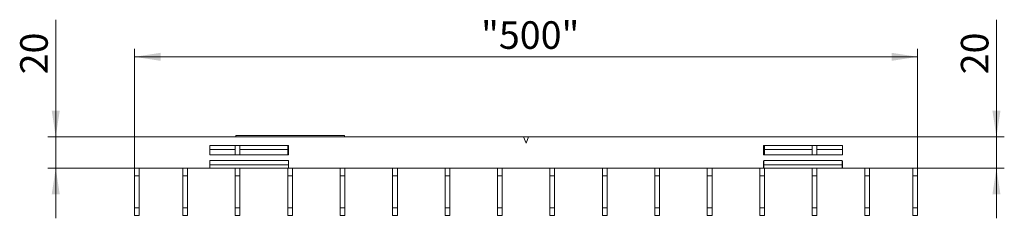
# Model space of a CAD drawing. Units: millimetres. Extents: x 35 to 2065, y 35 to 1450.
# Drawn here: x 1019 to 1644, y 777 to 903 of the extents above; entities that cross this region are included whole.
import ezdxf

# ---------------------------------------------------------------- set-up
doc = ezdxf.new("R2010")
doc.units = ezdxf.units.MM
doc.header["$LTSCALE"] = 5
doc.styles.add('SLDTEXTSTYLE1', font='TXT', dxfattribs={"width": 0.605})
doc.dimstyles.new('SLDDIMSTYLE0', dxfattribs={"dimtxt": 17.5, "dimasz": 16.51, "dimexe": 0, "dimexo": 0.0625, "dimgap": 4.375, "dimtad": 1, "dimdec": 1, "dimrnd": 1e-09, "dimzin": 12, "dimdsep": 46, "dimtxsty": 'SLDTEXTSTYLE1', "dimsah": 1, "dimcen": 0.09, "dimadec": 0, "dimazin": 3, "dimtfac": 1, "dimtdec": 1, "dimtmove": 0, "dimatfit": 0, "dimfxl": 1, "dimfrac": 2, "dimtolj": 1, "dimtzin": 12, "dimarcsym": 0})
doc.dimstyles.new('SLDDIMSTYLE1', dxfattribs={"dimtxt": 17.5, "dimasz": 16.51, "dimexe": 0, "dimexo": 0.0625, "dimgap": 4.375, "dimtad": 1, "dimdec": 1, "dimrnd": 1e-09, "dimzin": 12, "dimdsep": 46, "dimtxsty": 'SLDTEXTSTYLE1', "dimsah": 1, "dimcen": 0.09, "dimadec": 0, "dimazin": 3, "dimtfac": 1, "dimtdec": 1, "dimtofl": 0, "dimtmove": 0, "dimatfit": 3, "dimfxl": 1, "dimfrac": 2, "dimtolj": 1, "dimtzin": 12, "dimarcsym": 0})

# ---------------------------------------------------------------- blocks, each defined once
blk = doc.blocks.new('_D')
at = {"color": 7, "linetype": 'Continuous', "lineweight": 0}
for p, q in [((1042.17, 828.32), (1042.17, 902.61)), ((1092.17, 828.32), (1037.17, 828.32)), ((1042.17, 828.32), (1042.17, 808.32)), ((1092.17, 808.32), (1037.17, 808.32)), ((1042.17, 808.32), (1042.17, 776.57))]:
    blk.add_line(p, q, dxfattribs=at)
for points in [[(1042.17, 828.32), (1044.71, 844.83), (1039.63, 844.83)], [(1042.17, 808.32), (1039.63, 791.81), (1044.71, 791.81)]]:
    blk.add_solid(points, dxfattribs=at)
at = {"color": 7, "linetype": 'Continuous', "lineweight": 0, "insert": (1019.61, 867.95), "char_height": 17.5, "attachment_point": 1, "rotation": 90, "style": 'SLDTEXTSTYLE1'}
blk.add_mtext('20', dxfattribs=at)
blk = doc.blocks.new('_D_1')
at = {"color": 7, "linetype": 'Continuous', "lineweight": 0}
for p, q in [((1092.17, 828.32), (1092.17, 884.07)), ((1589.17, 828.32), (1589.17, 884.07)), ((1092.17, 879.07), (1589.17, 879.07))]:
    blk.add_line(p, q, dxfattribs=at)
for points in [[(1092.17, 879.07), (1108.68, 876.53), (1108.68, 881.61)], [(1589.17, 879.07), (1572.66, 881.61), (1572.66, 876.53)]]:
    blk.add_solid(points, dxfattribs=at)
at = {"color": 7, "linetype": 'Continuous', "lineweight": 0, "insert": (1312.09, 901.63), "char_height": 17.5, "attachment_point": 1, "style": 'SLDTEXTSTYLE1'}
blk.add_mtext('"500"', dxfattribs=at)
blk = doc.blocks.new('_D_2')
at = {"color": 7, "linetype": 'Continuous', "lineweight": 0}
for p, q in [((1639.17, 828.32), (1639.17, 902.64)), ((1589.17, 828.32), (1644.17, 828.32)), ((1639.17, 828.32), (1639.17, 808.32)), ((1589.17, 808.32), (1644.17, 808.32)), ((1639.17, 808.32), (1639.17, 776.57))]:
    blk.add_line(p, q, dxfattribs=at)
for points in [[(1639.17, 828.32), (1641.71, 844.83), (1636.63, 844.83)], [(1639.17, 808.32), (1636.63, 791.81), (1641.71, 791.81)]]:
    blk.add_solid(points, dxfattribs=at)
at = {"color": 7, "linetype": 'Continuous', "lineweight": 0, "insert": (1616.61, 867.97), "char_height": 17.5, "attachment_point": 1, "rotation": 90, "style": 'SLDTEXTSTYLE1'}
blk.add_mtext('20', dxfattribs=at)

msp = doc.modelspace()

# ---------------------------------------------------------------- linework, layer by layer
at = {"color": 7, "linetype": 'Continuous', "lineweight": 15}
for p, q in [((1092.17, 828.32), (1092.17, 808.32)), ((1339.07, 828.32), (1092.17, 828.32)), ((1156.37, 828.32), (1156.37, 829.07)), ((1156.37, 829.07), (1225.37, 829.07)), ((1208.56, 829.13), (1208.56, 829.07)), ((1211.59, 829.07), (1211.59, 829.13)), ((1225.37, 828.32), (1225.37, 829.07)), ((1339.07, 828.32), (1342.27, 828.32)), ((1340.67, 824.32), (1339.07, 828.32)), ((1342.27, 828.32), (1340.67, 824.32)), ((1589.17, 828.32), (1342.27, 828.32)), ((1589.17, 808.32), (1589.17, 828.32)), ((1189.92, 822.82), (1139.92, 822.82)), ((1139.92, 822.82), (1139.92, 816.82)), ((1139.92, 820.32), (1156.07, 820.32)), ((1156.07, 816.82), (1156.07, 822.82)), ((1159.07, 816.82), (1159.07, 822.82)), ((1159.07, 820.32), (1189.37, 820.32)), ((1189.37, 816.82), (1189.37, 822.82)), ((1189.92, 816.82), (1189.92, 822.82)), ((1541.42, 822.82), (1491.42, 822.82)), ((1491.42, 822.82), (1491.42, 816.82)), ((1491.97, 816.82), (1491.97, 822.82)), ((1491.97, 820.32), (1522.27, 820.32)), ((1522.27, 816.82), (1522.27, 822.82)), ((1525.27, 816.82), (1525.27, 822.82)), ((1525.27, 820.32), (1541.42, 820.32)), ((1541.42, 816.82), (1541.42, 822.82)), ((1139.92, 816.82), (1189.92, 816.82)), ((1139.92, 812.92), (1140.02, 812.92)), ((1139.92, 808.32), (1139.92, 812.92)), ((1140.02, 813.22), (1140.02, 812.92)), ((1140.02, 810.58), (1140.02, 812.92)), ((1189.82, 812.92), (1189.82, 813.22)), ((1189.82, 812.92), (1189.92, 812.92)), ((1189.82, 812.92), (1189.82, 810.58)), ((1189.92, 812.92), (1189.92, 808.32)), ((1491.42, 816.82), (1541.42, 816.82)), ((1491.42, 812.92), (1491.52, 812.92)), ((1491.42, 808.32), (1491.42, 812.92)), ((1491.52, 813.22), (1491.52, 812.92)), ((1491.52, 810.58), (1491.52, 812.92)), ((1541.32, 812.92), (1541.32, 813.22)), ((1541.32, 812.92), (1541.42, 812.92)), ((1541.32, 812.92), (1541.32, 810.58)), ((1541.42, 812.92), (1541.42, 808.32)), ((1092.17, 803.48), (1092.17, 808.32)), ((1092.17, 808.32), (1139.92, 808.32)), ((1095.17, 803.48), (1095.17, 808.32)), ((1122.77, 803.48), (1122.77, 808.32)), ((1125.77, 803.48), (1125.77, 808.32)), ((1140.02, 808.5), (1140.02, 810.58)), ((1189.82, 808.5), (1140.02, 808.5)), ((1156.07, 808.32), (1156.07, 808.5)), ((1159.07, 808.32), (1156.07, 808.32)), ((1156.07, 803.48), (1156.07, 808.32)), ((1159.07, 808.5), (1159.07, 808.32)), ((1159.07, 803.48), (1159.07, 808.32)), ((1189.37, 808.32), (1189.37, 808.5)), ((1189.92, 808.32), (1189.37, 808.32)), ((1189.37, 803.48), (1189.37, 808.32)), ((1189.82, 810.58), (1189.82, 808.5)), ((1189.92, 808.32), (1491.42, 808.32)), ((1192.37, 803.48), (1192.37, 808.32)), ((1222.67, 803.48), (1222.67, 808.32)), ((1225.67, 803.48), (1225.67, 808.32)), ((1255.97, 803.48), (1255.97, 808.32)), ((1258.97, 803.48), (1258.97, 808.32)), ((1289.27, 803.48), (1289.27, 808.32)), ((1292.27, 803.48), (1292.27, 808.32)), ((1322.57, 803.48), (1322.57, 808.32)), ((1325.57, 803.48), (1325.57, 808.32)), ((1355.77, 803.48), (1355.77, 808.32)), ((1358.77, 803.48), (1358.77, 808.32)), ((1389.07, 803.48), (1389.07, 808.32)), ((1392.07, 803.48), (1392.07, 808.32)), ((1422.37, 803.48), (1422.37, 808.32)), ((1425.37, 803.48), (1425.37, 808.32)), ((1455.67, 803.48), (1455.67, 808.32)), ((1458.67, 803.48), (1458.67, 808.32)), ((1488.97, 803.48), (1488.97, 808.32)), ((1491.97, 808.32), (1491.42, 808.32)), ((1491.52, 808.5), (1491.52, 810.58)), ((1541.32, 808.5), (1491.52, 808.5)), ((1491.97, 808.5), (1491.97, 808.32)), ((1491.97, 803.48), (1491.97, 808.32)), ((1522.27, 808.32), (1522.27, 808.5)), ((1525.27, 808.32), (1522.27, 808.32)), ((1522.27, 803.48), (1522.27, 808.32)), ((1525.27, 808.5), (1525.27, 808.32)), ((1525.27, 803.48), (1525.27, 808.32)), ((1541.32, 810.58), (1541.32, 808.5)), ((1541.42, 808.32), (1589.17, 808.32)), ((1555.57, 803.48), (1555.57, 808.32)), ((1558.57, 803.48), (1558.57, 808.32)), ((1586.17, 808.32), (1586.17, 803.48)), ((1589.17, 808.32), (1589.17, 803.48)), ((1092.17, 783.15), (1092.17, 803.48)), ((1095.17, 783.15), (1095.17, 803.48)), ((1122.77, 783.15), (1122.77, 803.48)), ((1125.77, 783.15), (1125.77, 803.48)), ((1156.07, 783.15), (1156.07, 803.48)), ((1159.07, 783.15), (1159.07, 803.48)), ((1189.37, 783.15), (1189.37, 803.48)), ((1192.37, 783.15), (1192.37, 803.48)), ((1222.67, 783.15), (1222.67, 803.48)), ((1225.67, 783.15), (1225.67, 803.48)), ((1255.97, 783.15), (1255.97, 803.48)), ((1258.97, 783.15), (1258.97, 803.48)), ((1289.27, 783.15), (1289.27, 803.48)), ((1292.27, 783.15), (1292.27, 803.48)), ((1322.57, 783.15), (1322.57, 803.48)), ((1325.57, 783.15), (1325.57, 803.48)), ((1355.77, 783.15), (1355.77, 803.48)), ((1358.77, 783.15), (1358.77, 803.48)), ((1389.07, 783.15), (1389.07, 803.48)), ((1392.07, 783.15), (1392.07, 803.48)), ((1422.37, 783.15), (1422.37, 803.48)), ((1425.37, 783.15), (1425.37, 803.48)), ((1455.67, 783.15), (1455.67, 803.48)), ((1458.67, 783.15), (1458.67, 803.48)), ((1488.97, 783.15), (1488.97, 803.48)), ((1491.97, 783.15), (1491.97, 803.48)), ((1522.27, 783.15), (1522.27, 803.48)), ((1525.27, 783.15), (1525.27, 803.48)), ((1555.57, 783.15), (1555.57, 803.48)), ((1558.57, 783.15), (1558.57, 803.48)), ((1586.17, 803.48), (1586.17, 783.15)), ((1589.17, 803.48), (1589.17, 783.15)), ((1092.17, 778.32), (1092.17, 783.15)), ((1095.17, 778.32), (1095.17, 783.15)), ((1122.77, 778.32), (1122.77, 783.15)), ((1125.77, 778.32), (1125.77, 783.15)), ((1156.07, 778.32), (1156.07, 783.15)), ((1159.07, 778.32), (1159.07, 783.15)), ((1189.37, 778.32), (1189.37, 783.15)), ((1192.37, 778.32), (1192.37, 783.15)), ((1222.67, 778.32), (1222.67, 783.15)), ((1225.67, 778.32), (1225.67, 783.15)), ((1255.97, 778.32), (1255.97, 783.15)), ((1258.97, 778.32), (1258.97, 783.15)), ((1289.27, 778.32), (1289.27, 783.15)), ((1292.27, 778.32), (1292.27, 783.15)), ((1322.57, 778.32), (1322.57, 783.15)), ((1325.57, 778.32), (1325.57, 783.15)), ((1355.77, 778.32), (1355.77, 783.15)), ((1358.77, 778.32), (1358.77, 783.15)), ((1389.07, 778.32), (1389.07, 783.15)), ((1392.07, 778.32), (1392.07, 783.15)), ((1422.37, 778.32), (1422.37, 783.15)), ((1425.37, 778.32), (1425.37, 783.15)), ((1455.67, 778.32), (1455.67, 783.15)), ((1458.67, 778.32), (1458.67, 783.15)), ((1488.97, 778.32), (1488.97, 783.15)), ((1491.97, 778.32), (1491.97, 783.15)), ((1522.27, 778.32), (1522.27, 783.15)), ((1525.27, 778.32), (1525.27, 783.15)), ((1555.57, 778.32), (1555.57, 783.15)), ((1558.57, 778.32), (1558.57, 783.15)), ((1586.17, 783.15), (1586.17, 778.32)), ((1589.17, 783.15), (1589.17, 778.32)), ((1095.17, 778.32), (1092.17, 778.32)), ((1125.77, 778.32), (1122.77, 778.32)), ((1159.07, 778.32), (1156.07, 778.32)), ((1192.37, 778.32), (1189.37, 778.32)), ((1225.67, 778.32), (1222.67, 778.32)), ((1258.97, 778.32), (1255.97, 778.32)), ((1292.27, 778.32), (1289.27, 778.32)), ((1325.57, 778.32), (1322.57, 778.32)), ((1358.77, 778.32), (1355.77, 778.32)), ((1392.07, 778.32), (1389.07, 778.32)), ((1425.37, 778.32), (1422.37, 778.32)), ((1458.67, 778.32), (1455.67, 778.32)), ((1491.97, 778.32), (1488.97, 778.32)), ((1525.27, 778.32), (1522.27, 778.32)), ((1558.57, 778.32), (1555.57, 778.32)), ((1586.17, 778.32), (1589.17, 778.32))]:
    msp.add_line(p, q, dxfattribs=at)
at = {"color": 8, "linetype": 'Continuous', "lineweight": 0}
for p, q in [((1140.02, 813.22), (1189.82, 813.22)), ((1491.52, 813.22), (1541.32, 813.22)), ((1140.02, 810.58), (1189.82, 810.58)), ((1491.52, 810.58), (1541.32, 810.58)), ((1095.17, 803.48), (1092.17, 803.48)), ((1125.77, 803.48), (1122.77, 803.48)), ((1159.07, 803.48), (1156.07, 803.48)), ((1192.37, 803.48), (1189.37, 803.48)), ((1225.67, 803.48), (1222.67, 803.48)), ((1258.97, 803.48), (1255.97, 803.48)), ((1292.27, 803.48), (1289.27, 803.48)), ((1325.57, 803.48), (1322.57, 803.48)), ((1358.77, 803.48), (1355.77, 803.48)), ((1392.07, 803.48), (1389.07, 803.48)), ((1425.37, 803.48), (1422.37, 803.48)), ((1458.67, 803.48), (1455.67, 803.48)), ((1491.97, 803.48), (1488.97, 803.48)), ((1525.27, 803.48), (1522.27, 803.48)), ((1558.57, 803.48), (1555.57, 803.48)), ((1586.17, 803.48), (1589.17, 803.48)), ((1095.17, 783.15), (1092.17, 783.15)), ((1125.77, 783.15), (1122.77, 783.15)), ((1159.07, 783.15), (1156.07, 783.15)), ((1192.37, 783.15), (1189.37, 783.15)), ((1225.67, 783.15), (1222.67, 783.15)), ((1258.97, 783.15), (1255.97, 783.15)), ((1292.27, 783.15), (1289.27, 783.15)), ((1325.57, 783.15), (1322.57, 783.15)), ((1358.77, 783.15), (1355.77, 783.15)), ((1392.07, 783.15), (1389.07, 783.15)), ((1425.37, 783.15), (1422.37, 783.15)), ((1458.67, 783.15), (1455.67, 783.15)), ((1491.97, 783.15), (1488.97, 783.15)), ((1525.27, 783.15), (1522.27, 783.15)), ((1558.57, 783.15), (1555.57, 783.15)), ((1586.17, 783.15), (1589.17, 783.15))]:
    msp.add_line(p, q, dxfattribs=at)

# ---------------------------------------------------------------- dimensions: what is measured, and where the dimension line sits
at = {"color": 7, "linetype": 'Continuous', "lineweight": 0}
for base, p1, p2, picture, middle in [((1042.17, 808.32), (1092.17, 828.32), (1092.17, 808.32), '_D', (1042.17, 881.31)), ((1639.17, 808.32), (1589.17, 828.32), (1589.17, 808.32), '_D_2', (1639.17, 881.34))]:
    dim = msp.add_linear_dim(base=base, p1=p1, p2=p2, angle=90, dimstyle='SLDDIMSTYLE0', dxfattribs=at)
    dim.commit()
    dim.dimension.update_dxf_attribs({"geometry": picture, "text_midpoint": middle, "dimtype": 160})
dim = msp.add_linear_dim(base=(1589.17, 879.07), p1=(1092.17, 828.32), p2=(1589.17, 828.32), dimstyle='SLDDIMSTYLE1', dxfattribs=at)
dim.commit()
dim.dimension.update_dxf_attribs({"geometry": '_D_1', "text_midpoint": (1340.67, 879.07), "dimtype": 160})

doc.saveas('drawing.dxf')
